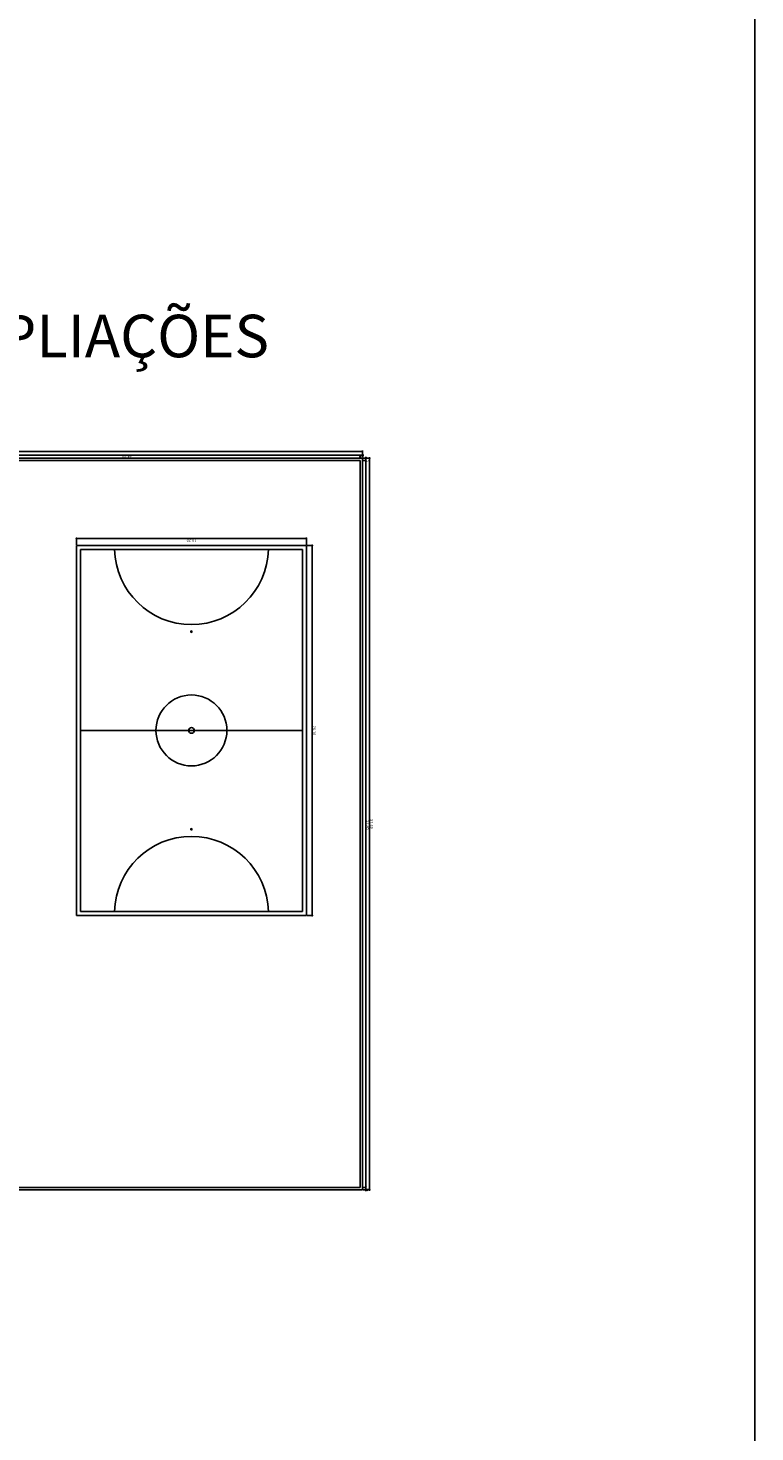
# Model space of a CAD drawing. Units: metres. Extents: x 21 to 1009, y -71 to 325.
# Drawn here: x 541 to 592, y 28 to 127 of the extents above; entities that cross this region are included whole.
import ezdxf

# ---------------------------------------------------------------- set-up
doc = ezdxf.new("R2010")
doc.units = ezdxf.units.M
for name, color, linetype in [('COTA', 3, 'Continuous'), ('Indicação', 7, 'Continuous'), ('Layer2', 2, 'Continuous'), ('Muro', 2, 'Continuous'), ('Piso', 8, 'Continuous')]:
    doc.layers.add(name, color=color, linetype=linetype)
doc.styles.add('Cotas', font='arial.ttf')
doc.styles.add('Títulos', font='arial.ttf', dxfattribs={"height": 0.5})
doc.dimstyles.new('1-100', dxfattribs={"dimtxt": 0.2, "dimasz": 0.05, "dimexe": 0.05, "dimexo": 0.05, "dimgap": 0.05, "dimtad": 1, "dimzin": 4, "dimdsep": 46, "dimtxsty": 'Cotas', "dimblk": 'ORIGIN', "dimcen": 0.05, "dimclrd": 256, "dimclre": 256, "dimclrt": 7, "dimadec": 0, "dimazin": 0, "dimtfac": 1, "dimtmove": 0, "dimatfit": 3, "dimfxl": 0.05, "dimtolj": 1, "dimtzin": 0, "dimarcsym": 0})

# ---------------------------------------------------------------- blocks, each defined once
blk = doc.blocks.new('_Origin')
at = {"color": 0, "linetype": 'ByBlock', "lineweight": -2}
blk.add_line((0, 0), (-1, 0), dxfattribs=at)
blk.add_circle((0, 0), 0.5, dxfattribs=at)
blk = doc.blocks.new('*D534')
at = {"layer": 'COTA', "lineweight": -2, "transparency": 16777216}
for p, q in [((481.934, 96.822), (481.934, 97.308)), ((564.584, 97.258), (481.984, 97.258)), ((564.634, 96.822), (564.634, 97.308))]:
    blk.add_line(p, q, dxfattribs=at)
at = {"layer": 'Defpoints', "color": 0, "transparency": 16777216}
for p in [(481.934, 97.258), (481.934, 96.772), (564.634, 96.772)]:
    blk.add_point(p, dxfattribs=at)
at = {"layer": 'COTA', "lineweight": -2, "transparency": 16777216, "xscale": 0.05, "yscale": 0.05, "zscale": 0.05, "rotation": 180}
blk.add_blockref('_Origin', (481.934, 97.258), dxfattribs=at)
at = {"layer": 'COTA', "lineweight": -2, "transparency": 16777216, "xscale": 0.05, "yscale": 0.05, "zscale": 0.05}
blk.add_blockref('_Origin', (564.634, 97.258), dxfattribs=at)
at = {"layer": 'COTA', "color": 7, "transparency": 16777216, "insert": (523.284, 97.106), "char_height": 0.2, "attachment_point": 5, "rotation": 180, "style": 'Cotas'}
blk.add_mtext('\\A1;82.70', dxfattribs=at)
blk = doc.blocks.new('*D538')
at = {"layer": 'COTA', "lineweight": -2, "transparency": 16777216}
for p, q in [((564.434, 96.979), (531.634, 96.979)), ((564.484, 96.822), (564.484, 97.029))]:
    blk.add_line(p, q, dxfattribs=at)
at = {"layer": 'Defpoints', "color": 0, "transparency": 16777216}
for p in [(531.584, 96.979), (531.584, 96.979), (564.484, 96.772)]:
    blk.add_point(p, dxfattribs=at)
at = {"layer": 'COTA', "lineweight": -2, "transparency": 16777216, "xscale": 0.05, "yscale": 0.05, "zscale": 0.05, "rotation": 180}
blk.add_blockref('_Origin', (531.584, 96.979), dxfattribs=at)
at = {"layer": 'COTA', "lineweight": -2, "transparency": 16777216, "xscale": 0.05, "yscale": 0.05, "zscale": 0.05}
blk.add_blockref('_Origin', (564.484, 96.979), dxfattribs=at)
at = {"layer": 'COTA', "color": 7, "transparency": 16777216, "insert": (548.034, 96.827), "char_height": 0.2, "attachment_point": 5, "rotation": 180, "style": 'Cotas'}
blk.add_mtext('\\A1;32.90', dxfattribs=at)
blk = doc.blocks.new('*D539')
at = {"layer": 'COTA', "lineweight": -2, "transparency": 16777216}
for p, q in [((564.434, 96.979), (564.384, 96.979)), ((564.484, 96.822), (564.484, 97.029)), ((564.634, 96.979), (564.484, 96.979)), ((564.634, 96.822), (564.634, 97.029)), ((564.684, 96.979), (564.734, 96.979))]:
    blk.add_line(p, q, dxfattribs=at)
at = {"layer": 'Defpoints', "color": 0, "transparency": 16777216}
for p in [(564.484, 96.979), (564.484, 96.772), (564.634, 96.772)]:
    blk.add_point(p, dxfattribs=at)
at = {"layer": 'COTA', "lineweight": -2, "transparency": 16777216, "xscale": 0.05, "yscale": 0.05, "zscale": 0.05}
blk.add_blockref('_Origin', (564.484, 96.979), dxfattribs=at)
at = {"layer": 'COTA', "lineweight": -2, "transparency": 16777216, "xscale": 0.05, "yscale": 0.05, "zscale": 0.05, "rotation": 180}
blk.add_blockref('_Origin', (564.634, 96.979), dxfattribs=at)
at = {"layer": 'COTA', "color": 7, "transparency": 16777216, "insert": (564.559, 96.827), "char_height": 0.2, "attachment_point": 5, "rotation": 180, "style": 'Cotas'}
blk.add_mtext('\\A1;.15', dxfattribs=at)
blk = doc.blocks.new('*D540')
at = {"layer": 'COTA', "lineweight": -2, "transparency": 16777216}
for p, q in [((564.684, 96.772), (565.181, 96.772)), ((565.131, 96.722), (565.131, 45.222)), ((564.684, 45.172), (565.181, 45.172))]:
    blk.add_line(p, q, dxfattribs=at)
at = {"layer": 'Defpoints', "color": 0, "transparency": 16777216}
for p in [(564.634, 96.772), (564.634, 45.172), (565.131, 45.172)]:
    blk.add_point(p, dxfattribs=at)
at = {"layer": 'COTA', "lineweight": -2, "transparency": 16777216, "xscale": 0.05, "yscale": 0.05, "zscale": 0.05}
for p, rotation in [((565.131, 96.772), 90), ((565.131, 45.172), 270)]:
    blk.add_blockref('_Origin', p, dxfattribs=dict(at, rotation=rotation))
at = {"layer": 'COTA', "color": 7, "transparency": 16777216, "insert": (565.284, 70.972), "char_height": 0.2, "attachment_point": 5, "rotation": 270, "style": 'Cotas'}
blk.add_mtext('\\A1;51.60', dxfattribs=at)
blk = doc.blocks.new('*D541')
at = {"layer": 'COTA', "lineweight": -2, "transparency": 16777216}
for p, q in [((564.684, 45.322), (564.92, 45.322)), ((564.684, 45.172), (564.92, 45.172)), ((564.87, 45.372), (564.87, 45.422)), ((564.87, 45.322), (564.87, 45.172)), ((564.87, 45.122), (564.87, 45.072))]:
    blk.add_line(p, q, dxfattribs=at)
at = {"layer": 'Defpoints', "color": 0, "transparency": 16777216}
for p in [(564.634, 45.322), (564.634, 45.172), (564.87, 45.172)]:
    blk.add_point(p, dxfattribs=at)
at = {"layer": 'COTA', "lineweight": -2, "transparency": 16777216, "xscale": 0.05, "yscale": 0.05, "zscale": 0.05}
for p, rotation in [((564.87, 45.322), 270), ((564.87, 45.172), 90)]:
    blk.add_blockref('_Origin', p, dxfattribs=dict(at, rotation=rotation))
at = {"layer": 'COTA', "color": 7, "transparency": 16777216, "insert": (565.022, 45.247), "char_height": 0.2, "attachment_point": 5, "rotation": 270, "style": 'Cotas'}
blk.add_mtext('\\A1;.15', dxfattribs=at)
blk = doc.blocks.new('*D542')
at = {"layer": 'COTA', "lineweight": -2, "transparency": 16777216}
for p, q in [((564.684, 96.622), (564.92, 96.622)), ((564.87, 96.572), (564.87, 45.222)), ((564.684, 45.172), (564.92, 45.172))]:
    blk.add_line(p, q, dxfattribs=at)
at = {"layer": 'Defpoints', "color": 0, "transparency": 16777216}
for p in [(564.634, 96.622), (564.634, 45.172), (564.87, 45.172)]:
    blk.add_point(p, dxfattribs=at)
at = {"layer": 'COTA', "lineweight": -2, "transparency": 16777216, "xscale": 0.05, "yscale": 0.05, "zscale": 0.05}
for p, rotation in [((564.87, 96.622), 90), ((564.87, 45.172), 270)]:
    blk.add_blockref('_Origin', p, dxfattribs=dict(at, rotation=rotation))
at = {"layer": 'COTA', "color": 7, "transparency": 16777216, "insert": (565.022, 70.897), "char_height": 0.2, "attachment_point": 5, "rotation": 270, "style": 'Cotas'}
blk.add_mtext('\\A1;51.45', dxfattribs=at)
blk = doc.blocks.new('*D543')
at = {"layer": 'COTA', "lineweight": -2, "transparency": 16777216}
for p, q in [((564.684, 96.772), (564.92, 96.772)), ((564.684, 96.622), (564.92, 96.622)), ((564.87, 96.822), (564.87, 96.872)), ((564.87, 96.772), (564.87, 96.622)), ((564.87, 96.572), (564.87, 96.522))]:
    blk.add_line(p, q, dxfattribs=at)
at = {"layer": 'Defpoints', "color": 0, "transparency": 16777216}
for p in [(564.634, 96.772), (564.634, 96.622), (564.87, 96.622)]:
    blk.add_point(p, dxfattribs=at)
at = {"layer": 'COTA', "lineweight": -2, "transparency": 16777216, "xscale": 0.05, "yscale": 0.05, "zscale": 0.05}
for p, rotation in [((564.87, 96.772), 270), ((564.87, 96.622), 90)]:
    blk.add_blockref('_Origin', p, dxfattribs=dict(at, rotation=rotation))
at = {"layer": 'COTA', "color": 7, "transparency": 16777216, "insert": (565.022, 96.697), "char_height": 0.2, "attachment_point": 5, "rotation": 270, "style": 'Cotas'}
blk.add_mtext('\\A1;.15', dxfattribs=at)
blk = doc.blocks.new('*D544')
at = {"layer": 'COTA', "lineweight": -2, "transparency": 16777216}
for p, q in [((560.734, 90.622), (561.14, 90.622)), ((561.09, 90.572), (561.09, 64.572)), ((560.734, 64.522), (561.14, 64.522))]:
    blk.add_line(p, q, dxfattribs=at)
at = {"layer": 'Defpoints', "color": 0, "transparency": 16777216}
for p in [(560.684, 90.622), (560.684, 64.522), (561.09, 64.522)]:
    blk.add_point(p, dxfattribs=at)
at = {"layer": 'COTA', "lineweight": -2, "transparency": 16777216, "xscale": 0.05, "yscale": 0.05, "zscale": 0.05}
for p, rotation in [((561.09, 90.622), 90), ((561.09, 64.522), 270)]:
    blk.add_blockref('_Origin', p, dxfattribs=dict(at, rotation=rotation))
at = {"layer": 'COTA', "color": 7, "transparency": 16777216, "insert": (561.242, 77.572), "char_height": 0.2, "attachment_point": 5, "rotation": 270, "style": 'Cotas'}
blk.add_mtext('\\A1;26.10', dxfattribs=at)
blk = doc.blocks.new('*D545')
at = {"layer": 'COTA', "lineweight": -2, "transparency": 16777216}
for p, q in [((544.484, 90.672), (544.484, 91.169)), ((560.634, 91.119), (544.534, 91.119)), ((560.684, 90.672), (560.684, 91.169))]:
    blk.add_line(p, q, dxfattribs=at)
at = {"layer": 'Defpoints', "color": 0, "transparency": 16777216}
for p in [(544.484, 91.119), (544.484, 90.622), (560.684, 90.622)]:
    blk.add_point(p, dxfattribs=at)
at = {"layer": 'COTA', "lineweight": -2, "transparency": 16777216, "xscale": 0.05, "yscale": 0.05, "zscale": 0.05, "rotation": 180}
blk.add_blockref('_Origin', (544.484, 91.119), dxfattribs=at)
at = {"layer": 'COTA', "lineweight": -2, "transparency": 16777216, "xscale": 0.05, "yscale": 0.05, "zscale": 0.05}
blk.add_blockref('_Origin', (560.684, 91.119), dxfattribs=at)
at = {"layer": 'COTA', "color": 7, "transparency": 16777216, "insert": (552.584, 90.967), "char_height": 0.2, "attachment_point": 5, "rotation": 180, "style": 'Cotas'}
blk.add_mtext('\\A1;16.20', dxfattribs=at)

msp = doc.modelspace()

# ---------------------------------------------------------------- linework, layer by layer
at = {"layer": 'Layer2'}
msp.add_lwpolyline([(54.636, 298.775), (592.303, 298.775), (592.303, -70.927), (54.636, -70.927)], close=True, dxfattribs=at)
at = {"layer": 'Muro'}
for p, q in [((481.934, 96.772), (564.634, 96.772)), ((531.584, 96.622), (564.484, 96.622)), ((564.484, 96.622), (564.484, 45.322)), ((564.634, 96.772), (564.634, 45.172)), ((481.934, 45.172), (564.634, 45.172)), ((482.084, 45.322), (564.484, 45.322))]:
    msp.add_line(p, q, dxfattribs=at)
at = {"layer": 'Piso'}
for p, q in [((544.484, 90.622), (544.484, 64.522)), ((544.484, 90.622), (560.684, 90.622)), ((544.764, 90.342), (544.764, 64.802)), ((544.764, 90.342), (560.404, 90.342)), ((560.404, 90.342), (560.404, 64.802)), ((560.684, 90.622), (560.684, 64.522)), ((544.764, 77.572), (560.404, 77.572)), ((544.484, 64.522), (560.684, 64.522)), ((544.764, 64.802), (560.404, 64.802))]:
    msp.add_line(p, q, dxfattribs=at)
for centre, radius in [((552.584, 84.542), 0.05), ((552.584, 77.572), 2.5), ((552.584, 77.572), 0.2), ((552.584, 70.602), 0.05)]:
    msp.add_circle(centre, radius, dxfattribs=at)
for centre, start, end in [((552.584, 90.463), 181.28269, 358.71731), ((552.584, 64.68), 1.28269, 178.71731)]:
    msp.add_arc(centre, 5.421, start, end, dxfattribs=at)

# ---------------------------------------------------------------- texts
at = {"layer": 'Indicação', "style": 'Títulos'}
msp.add_text('PLANTA BAIXA REFORMA - AMPLIAÇÕES', height=3, dxfattribs=at).set_placement((483.031, 103.892))

# ---------------------------------------------------------------- dimensions: what is measured, and where the dimension line sits
at = {"layer": 'COTA'}
for base, p1, p2, picture, middle in [((481.934, 97.258), (564.634, 96.772), (481.934, 96.772), '*D534', (523.284, 97.106)), ((531.584, 96.979), (564.484, 96.772), (531.584, 96.979), '*D538', (548.034, 96.827)), ((544.484, 91.119), (560.684, 90.622), (544.484, 90.622), '*D545', (552.584, 90.967))]:
    dim = msp.add_linear_dim(base=base, p1=p1, p2=p2, dimstyle='1-100', dxfattribs=at)
    dim.commit()
    dim.dimension.update_dxf_attribs({"geometry": picture, "text_midpoint": middle})
dim = msp.add_linear_dim(base=(564.484, 96.979), p1=(564.634, 96.772), p2=(564.484, 96.772), dimstyle='1-100', dxfattribs=at)
dim.commit()
dim.dimension.update_dxf_attribs({"geometry": '*D539', "text_midpoint": (564.559, 96.979), "dimtype": 160})
for base, p1, p2, picture, middle in [((564.87, 96.622), (564.634, 96.772), (564.634, 96.622), '*D543', (564.87, 96.697)), ((564.87, 45.172), (564.634, 45.322), (564.634, 45.172), '*D541', (564.87, 45.247))]:
    dim = msp.add_linear_dim(base=base, p1=p1, p2=p2, angle=270, dimstyle='1-100', dxfattribs=at)
    dim.commit()
    dim.dimension.update_dxf_attribs({"geometry": picture, "text_midpoint": middle, "dimtype": 160})
for base, p1, p2, picture, middle in [((565.131, 45.172), (564.634, 96.772), (564.634, 45.172), '*D540', (565.284, 70.972)), ((564.87, 45.172), (564.634, 96.622), (564.634, 45.172), '*D542', (565.022, 70.897)), ((561.09, 64.522), (560.684, 90.622), (560.684, 64.522), '*D544', (561.242, 77.572))]:
    dim = msp.add_linear_dim(base=base, p1=p1, p2=p2, angle=270, dimstyle='1-100', dxfattribs=at)
    dim.commit()
    dim.dimension.update_dxf_attribs({"geometry": picture, "text_midpoint": middle})

doc.saveas('drawing.dxf')
